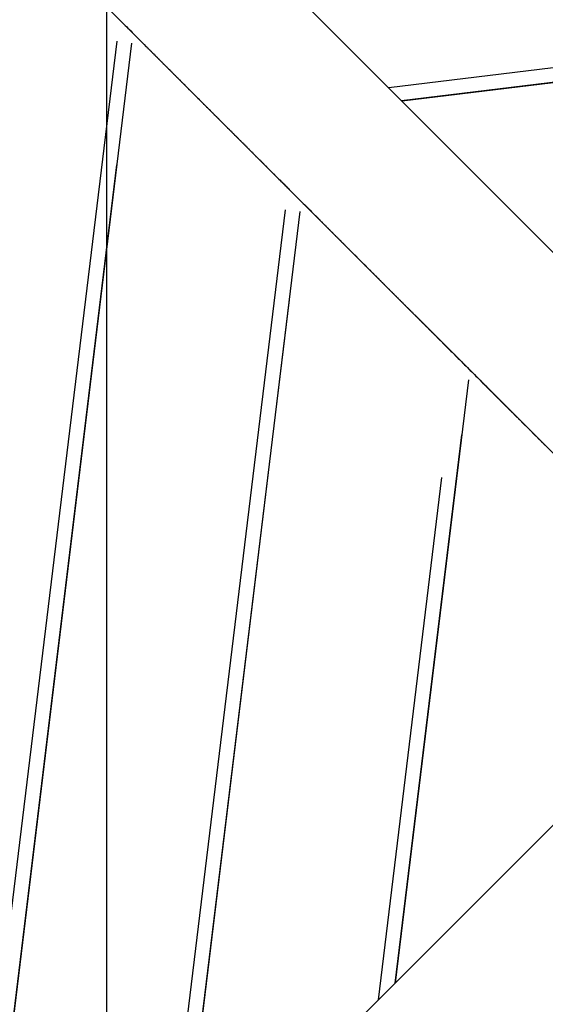
# Model space of a CAD drawing. Extents: x -54 to 54, y -63 to 63.
# Drawn here: x -29 to -28, y -32 to -29 of the extents above; entities that cross this region are included whole.
import ezdxf

# ---------------------------------------------------------------- set-up
doc = ezdxf.new("R2010")
doc.units = 0
doc.layers.get('0').update_dxf_attribs({"linetype": 'CONTINUOUS'})

msp = doc.modelspace()

# ---------------------------------------------------------------- linework, layer by layer
at = {"color": 0}
for points in [[(-29.2191, -52.4171), (-29.2191, 39.1628)], [(-29.2191, -52.4171), (-29.2191, 39.1628)], [(-29.2191, -52.4171), (-29.2191, 39.1628)], [(-29.2191, -52.4171), (-29.2191, 39.1628)], [(-29.2191, -52.4171), (-29.2191, 39.1628)], [(-29.2191, -52.4171), (-29.2191, 39.1628)], [(-29.2191, -52.4171), (-29.2191, 39.1628)], [(-29.2191, -52.4171), (-29.2191, 39.1628)], [(-29.2191, -52.4171), (-29.2191, 39.1628)], [(-29.2191, -52.4171), (-29.2191, 39.1628)], [(-29.2191, -52.4171), (-29.2191, 39.1628)], [(-29.2191, -52.4171), (-29.2191, 39.1628)], [(-29.2191, -52.4171), (-29.2191, 39.1628)], [(-29.2191, -52.4171), (-29.2191, 39.1628)], [(-29.2191, -52.4171), (-29.2191, 39.1628)], [(-29.2191, -52.4171), (-29.2191, 39.1628)], [(-29.2191, -52.4171), (-29.2191, 39.1628)], [(-29.2191, -52.4171), (-29.2191, 39.1628)], [(-29.2191, -52.4171), (-29.2191, 39.1628)], [(-29.2191, -52.4171), (-29.2191, 39.1628)], [(-29.2191, -52.4171), (-29.2191, 39.1628)], [(-27.1579, -30.6343), (-34.4657, -23.3265)], [(-27.1579, -30.6343), (-34.4657, -23.3265)], [(-27.1579, -30.6343), (-34.4657, -23.3265)], [(-27.1579, -30.6343), (-34.4657, -23.3265)], [(-27.1579, -30.6343), (-34.4657, -23.3265)], [(-27.1579, -30.6343), (-34.4657, -23.3265)], [(-27.1579, -30.6343), (-34.4657, -23.3265)], [(-27.1579, -30.6343), (-34.4657, -23.3265)], [(-27.1579, -30.6343), (-34.4657, -23.3265)], [(-27.1579, -30.6343), (-34.4657, -23.3265)], [(-27.1579, -30.6343), (-34.4657, -23.3265)], [(-27.1579, -30.6343), (-34.4657, -23.3265)], [(-27.1579, -30.6343), (-34.4657, -23.3265)], [(-27.1579, -30.6343), (-34.4657, -23.3265)], [(-27.1579, -30.6343), (-34.4657, -23.3265)], [(-27.1579, -30.6343), (-34.4657, -23.3265)], [(-27.1579, -30.6343), (-34.4657, -23.3265)], [(-27.1579, -30.6343), (-34.4657, -23.3265)], [(-27.1579, -30.6343), (-34.4657, -23.3265)], [(-27.1579, -30.6343), (-34.4657, -23.3265)], [(-27.1579, -30.6343), (-34.4657, -23.3265)], [(-34.7485, -23.6093), (-27.4407, -30.9171)], [(-34.7485, -23.6093), (-27.4407, -30.9171)], [(-34.7485, -23.6093), (-27.4407, -30.9171)], [(-34.7485, -23.6093), (-27.4407, -30.9171)], [(-34.7485, -23.6093), (-27.4407, -30.9171)], [(-34.7485, -23.6093), (-27.4407, -30.9171)], [(-34.7485, -23.6093), (-27.4407, -30.9171)], [(-34.7485, -23.6093), (-27.4407, -30.9171)], [(-34.7485, -23.6093), (-27.4407, -30.9171)], [(-34.7485, -23.6093), (-27.4407, -30.9171)], [(-34.7485, -23.6093), (-27.4407, -30.9171)], [(-34.7485, -23.6093), (-27.4407, -30.9171)], [(-34.7485, -23.6093), (-27.4407, -30.9171)], [(-34.7485, -23.6093), (-27.4407, -30.9171)], [(-34.7485, -23.6093), (-27.4407, -30.9171)], [(-34.7485, -23.6093), (-27.4407, -30.9171)], [(-34.7485, -23.6093), (-27.4407, -30.9171)], [(-34.7485, -23.6093), (-27.4407, -30.9171)], [(-34.7485, -23.6093), (-27.4407, -30.9171)], [(-34.7485, -23.6093), (-27.4407, -30.9171)], [(-34.7485, -23.6093), (-27.4407, -30.9171)], [(-25.5368, -29.0132), (-28.4264, -29.3658)], [(-25.5368, -29.0132), (-28.4264, -29.3658)], [(-25.5368, -29.0132), (-28.4264, -29.3658)], [(-25.5368, -29.0132), (-28.4264, -29.3658)], [(-25.5368, -29.0132), (-28.4264, -29.3658)], [(-25.5368, -29.0132), (-28.4264, -29.3658)], [(-25.5368, -29.0132), (-28.4264, -29.3658)], [(-25.5368, -29.0132), (-28.4264, -29.3658)], [(-25.5368, -29.0132), (-28.4264, -29.3658)], [(-25.5368, -29.0132), (-28.4264, -29.3658)], [(-25.5368, -29.0132), (-28.4264, -29.3658)], [(-25.5368, -29.0132), (-28.4264, -29.3658)], [(-25.5368, -29.0132), (-28.4264, -29.3658)], [(-25.5368, -29.0132), (-28.4264, -29.3658)], [(-25.5368, -29.0132), (-28.4264, -29.3658)], [(-25.5368, -29.0132), (-28.4264, -29.3658)], [(-25.5368, -29.0132), (-28.4264, -29.3658)], [(-25.5368, -29.0132), (-28.4264, -29.3658)], [(-25.5368, -29.0132), (-28.4264, -29.3658)], [(-25.5368, -29.0132), (-28.4264, -29.3658)], [(-25.5368, -29.0132), (-28.4264, -29.3658)], [(-25.5833, -29.0597), (-28.39, -29.4021)], [(-25.5833, -29.0597), (-28.39, -29.4021)], [(-25.5833, -29.0597), (-28.39, -29.4021)], [(-25.5833, -29.0597), (-28.39, -29.4021)], [(-25.5833, -29.0597), (-28.39, -29.4021)], [(-25.5833, -29.0597), (-28.39, -29.4021)], [(-25.5833, -29.0597), (-28.39, -29.4021)], [(-25.5833, -29.0597), (-28.39, -29.4021)], [(-25.5833, -29.0597), (-28.39, -29.4021)], [(-25.5833, -29.0597), (-28.39, -29.4021)], [(-25.5833, -29.0597), (-28.39, -29.4021)], [(-25.5833, -29.0597), (-28.39, -29.4021)], [(-25.5833, -29.0597), (-28.39, -29.4021)], [(-25.5833, -29.0597), (-28.39, -29.4021)], [(-25.5833, -29.0597), (-28.39, -29.4021)], [(-25.5833, -29.0597), (-28.39, -29.4021)], [(-25.5833, -29.0597), (-28.39, -29.4021)], [(-25.5833, -29.0597), (-28.39, -29.4021)], [(-25.5833, -29.0597), (-28.39, -29.4021)], [(-25.5833, -29.0597), (-28.39, -29.4021)], [(-25.5833, -29.0597), (-28.39, -29.4021)], [(-25.5849, -29.0613), (-28.3888, -29.4034)], [(-25.5849, -29.0613), (-28.3888, -29.4034)], [(-25.5849, -29.0613), (-28.3888, -29.4034)], [(-25.5849, -29.0613), (-28.3888, -29.4034)], [(-25.5849, -29.0613), (-28.3888, -29.4034)], [(-25.5849, -29.0613), (-28.3888, -29.4034)], [(-25.5849, -29.0613), (-28.3888, -29.4034)], [(-25.5849, -29.0613), (-28.3888, -29.4034)], [(-25.5849, -29.0613), (-28.3888, -29.4034)], [(-25.5849, -29.0613), (-28.3888, -29.4034)], [(-25.5849, -29.0613), (-28.3888, -29.4034)], [(-25.5849, -29.0613), (-28.3888, -29.4034)], [(-25.5849, -29.0613), (-28.3888, -29.4034)], [(-25.5849, -29.0613), (-28.3888, -29.4034)], [(-25.5849, -29.0613), (-28.3888, -29.4034)], [(-25.5849, -29.0613), (-28.3888, -29.4034)], [(-25.5849, -29.0613), (-28.3888, -29.4034)], [(-25.5849, -29.0613), (-28.3888, -29.4034)], [(-25.5849, -29.0613), (-28.3888, -29.4034)], [(-25.5849, -29.0613), (-28.3888, -29.4034)], [(-25.5849, -29.0613), (-28.3888, -29.4034)], [(-29.1861, -29.1716), (-29.1831, -29.1743), (-29.1804, -29.1773), (-29.1777, -29.18), (-29.175, -29.183), (-29.175, -29.183), (-29.1711, -29.1866), (-29.1672, -29.1905), (-29.1633, -29.1941), (-29.1597, -29.198), (-29.1558, -29.2016), (-29.1519, -29.2055), (-29.148, -29.2094), (-29.1444, -29.2133), (-29.1405, -29.2169), (-29.1366, -29.2208), (-29.1327, -29.2247), (-29.1291, -29.2286), (-29.1252, -29.2322), (-29.1215, -29.2361), (-29.1176, -29.24), (-29.114, -29.2439)], [(-29.6651, -33.1415), (-29.1905, -29.2346)], [(-29.6651, -33.1415), (-29.1905, -29.2346)], [(-29.6651, -33.1415), (-29.1905, -29.2346)], [(-29.6651, -33.1415), (-29.1905, -29.2346)], [(-29.6651, -33.1415), (-29.1905, -29.2346)], [(-29.6651, -33.1415), (-29.1905, -29.2346)], [(-29.6651, -33.1415), (-29.1905, -29.2346)], [(-29.6651, -33.1415), (-29.1905, -29.2346)], [(-29.6651, -33.1415), (-29.1905, -29.2346)], [(-29.6651, -33.1415), (-29.1905, -29.2346)], [(-29.6651, -33.1415), (-29.1905, -29.2346)], [(-29.6651, -33.1415), (-29.1905, -29.2346)], [(-29.6651, -33.1415), (-29.1905, -29.2346)], [(-29.6651, -33.1415), (-29.1905, -29.2346)], [(-29.6651, -33.1415), (-29.1905, -29.2346)], [(-29.6651, -33.1415), (-29.1905, -29.2346)], [(-29.6651, -33.1415), (-29.1905, -29.2346)], [(-29.6651, -33.1415), (-29.1905, -29.2346)], [(-29.6651, -33.1415), (-29.1905, -29.2346)], [(-29.6651, -33.1415), (-29.1905, -29.2346)], [(-29.6651, -33.1415), (-29.1905, -29.2346)], [(-29.6171, -33.0935), (-29.1489, -29.2397)], [(-29.6171, -33.0935), (-29.1489, -29.2397)], [(-29.6171, -33.0935), (-29.1489, -29.2397)], [(-29.6171, -33.0935), (-29.1489, -29.2397)], [(-29.6171, -33.0935), (-29.1489, -29.2397)], [(-29.6171, -33.0935), (-29.1489, -29.2397)], [(-29.6171, -33.0935), (-29.1489, -29.2397)], [(-29.6171, -33.0935), (-29.1489, -29.2397)], [(-29.6171, -33.0935), (-29.1489, -29.2397)], [(-29.6171, -33.0935), (-29.1489, -29.2397)], [(-29.6171, -33.0935), (-29.1489, -29.2397)], [(-29.6171, -33.0935), (-29.1489, -29.2397)], [(-29.6171, -33.0935), (-29.1489, -29.2397)], [(-29.6171, -33.0935), (-29.1489, -29.2397)], [(-29.6171, -33.0935), (-29.1489, -29.2397)], [(-29.6171, -33.0935), (-29.1489, -29.2397)], [(-29.6171, -33.0935), (-29.1489, -29.2397)], [(-29.6171, -33.0935), (-29.1489, -29.2397)], [(-29.6171, -33.0935), (-29.1489, -29.2397)], [(-29.6171, -33.0935), (-29.1489, -29.2397)], [(-29.6171, -33.0935), (-29.1489, -29.2397)], [(-29.1905, -29.2346), (-29.1905, -29.2346)], [(-29.1489, -29.2397), (-29.1489, -29.2397)], [(-29.114, -29.2439), (-29.1091, -29.2489), (-29.1091, -29.2489), (-29.1085, -29.2492), (-29.1082, -29.2495), (-29.1079, -29.2498), (-29.1076, -29.2501), (-29.1071, -29.2504), (-29.1068, -29.2507), (-29.1065, -29.251), (-29.1062, -29.2516), (-29.1056, -29.2519), (-29.1053, -29.2522), (-29.105, -29.2525), (-29.1047, -29.253), (-29.1044, -29.2533), (-29.1041, -29.2536), (-29.1038, -29.2539), (-29.1035, -29.2545), (-29.1035, -29.2545), (-29.1029, -29.2548), (-29.1026, -29.2551), (-29.1021, -29.2554), (-29.1018, -29.256), (-29.1012, -29.2563), (-29.1009, -29.2566), (-29.1006, -29.2569), (-29.1003, -29.2575), (-29.0997, -29.2578), (-29.0994, -29.2581), (-29.0991, -29.2584), (-29.0988, -29.259), (-29.0982, -29.2593), (-29.0979, -29.2598), (-29.0976, -29.2601), (-29.0973, -29.2607), (-29.0973, -29.2607), (-29.0967, -29.261), (-29.0964, -29.2613), (-29.0958, -29.2616), (-29.0955, -29.2622), (-29.0949, -29.2625), (-29.0946, -29.2631), (-29.094, -29.2634), (-29.0937, -29.264), (-29.0931, -29.2643), (-29.0928, -29.2649), (-29.0922, -29.2652), (-29.0919, -29.2658), (-29.0913, -29.2661), (-29.091, -29.2667), (-29.0907, -29.267), (-29.0904, -29.2676), (-29.0904, -29.2676), (-29.0898, -29.2679), (-29.0892, -29.2685), (-29.0886, -29.2688), (-29.0883, -29.2694), (-29.0877, -29.2697), (-29.0874, -29.2703), (-29.0868, -29.2707), (-29.0865, -29.2713), (-29.0859, -29.2716), (-29.0855, -29.2722), (-29.0849, -29.2725), (-29.0846, -29.2731), (-29.084, -29.2734), (-29.0837, -29.274), (-29.0831, -29.2746), (-29.0828, -29.2752), (-29.0828, -29.2752), (-29.0822, -29.2755), (-29.0816, -29.2761), (-29.081, -29.2766), (-29.0807, -29.2772), (-29.0801, -29.2775), (-29.0795, -29.2781), (-29.0789, -29.2787), (-29.0786, -29.2793), (-29.078, -29.2796), (-29.0774, -29.2802), (-29.0768, -29.2808), (-29.0765, -29.2814), (-29.0759, -29.2817), (-29.0754, -29.2823), (-29.0748, -29.2829), (-29.0745, -29.2835), (-29.0745, -29.2835), (-29.0739, -29.2838), (-29.0733, -29.2844), (-29.0727, -29.285), (-29.0721, -29.2856), (-29.0715, -29.2862), (-29.0709, -29.2868), (-29.0703, -29.2874), (-29.07, -29.288), (-29.0694, -29.2883), (-29.0688, -29.2889), (-29.0682, -29.2895), (-29.0676, -29.2901), (-29.067, -29.2907), (-29.0664, -29.2913), (-29.0658, -29.2919), (-29.0655, -29.2925), (-29.0655, -29.2925), (-29.0648, -29.2931), (-29.0642, -29.2937), (-29.0636, -29.2943), (-29.063, -29.2949), (-29.0624, -29.2955), (-29.0618, -29.2961), (-29.0612, -29.2967), (-29.0606, -29.2973), (-29.06, -29.2979), (-29.0594, -29.2985), (-29.0588, -29.2991), (-29.0582, -29.2997), (-29.0576, -29.3003), (-29.057, -29.3009), (-29.0564, -29.3015), (-29.0558, -29.3022), (-29.0558, -29.3022), (-29.0549, -29.3028), (-29.0543, -29.3034), (-29.0537, -29.304), (-29.0531, -29.3046), (-29.0523, -29.3052), (-29.0517, -29.3058), (-29.0511, -29.3064), (-29.0505, -29.3073), (-29.0496, -29.3079), (-29.049, -29.3085), (-29.0484, -29.3091), (-29.0478, -29.3099), (-29.0472, -29.3105), (-29.0466, -29.3111), (-29.046, -29.3117), (-29.0454, -29.3126), (-29.0454, -29.3126), (-29.0445, -29.3132), (-29.0439, -29.3138), (-29.043, -29.3144), (-29.0424, -29.3153), (-29.0415, -29.3159), (-29.0409, -29.3166), (-29.0403, -29.3172), (-29.0397, -29.3181), (-29.0388, -29.3187), (-29.0382, -29.3193), (-29.0376, -29.3199), (-29.037, -29.3208), (-29.0361, -29.3214), (-29.0355, -29.3223), (-29.0349, -29.3229), (-29.0343, -29.3238), (-29.0343, -29.3238), (-29.0334, -29.3244), (-29.0328, -29.3252), (-29.0319, -29.3258), (-29.0313, -29.3267), (-29.0304, -29.3273), (-29.0298, -29.3282), (-29.0289, -29.3288), (-29.0283, -29.3297), (-29.0274, -29.3303), (-29.0268, -29.3312), (-29.0259, -29.3318), (-29.0253, -29.3327), (-29.0244, -29.3333), (-29.0238, -29.3342), (-29.0229, -29.3348), (-29.0223, -29.3357), (-29.0223, -29.3357), (-29.0214, -29.3363), (-29.0205, -29.3372), (-29.0196, -29.3378), (-29.019, -29.3387), (-29.0181, -29.3393), (-29.0175, -29.3402), (-29.0166, -29.3411), (-29.016, -29.342), (-29.0151, -29.3426), (-29.0142, -29.3435), (-29.0133, -29.3442), (-29.0127, -29.3451), (-29.0118, -29.3457), (-29.0112, -29.3466), (-29.0103, -29.3475), (-29.0097, -29.3484), (-29.0097, -29.3484), (-29.0088, -29.349), (-29.0079, -29.3499), (-29.007, -29.3508), (-29.0061, -29.3517), (-29.0052, -29.3523), (-29.0043, -29.3532), (-29.0034, -29.3541), (-29.0028, -29.355), (-29.0019, -29.3556), (-29.001, -29.3565), (-29.0001, -29.3574), (-28.9995, -29.3583), (-28.9986, -29.3592), (-28.9977, -29.3601), (-28.9968, -29.361), (-28.9962, -29.3619), (-28.9962, -29.3619), (-28.9953, -29.3626), (-28.9944, -29.3635), (-28.9935, -29.3644), (-28.9926, -29.3653), (-28.9917, -29.3662), (-28.9908, -29.3671), (-28.9899, -29.368), (-28.989, -29.3689), (-28.9881, -29.3698), (-28.9872, -29.3707), (-28.9863, -29.3716), (-28.9854, -29.3725), (-28.9845, -29.3734), (-28.9836, -29.3743), (-28.9827, -29.3752), (-28.982, -29.3761), (-28.982, -29.3761), (-28.9808, -29.377), (-28.9799, -29.3779), (-28.979, -29.3788), (-28.9781, -29.3797), (-28.9771, -29.3806), (-28.9762, -29.3815), (-28.9753, -29.3824), (-28.9744, -29.3836), (-28.9732, -29.3845), (-28.9723, -29.3854), (-28.9714, -29.3863), (-28.9705, -29.3873), (-28.9696, -29.3882), (-28.9687, -29.3891), (-28.9678, -29.39), (-28.9669, -29.3912), (-28.9669, -29.3912), (-28.9657, -29.3921), (-28.9648, -29.393), (-28.9637, -29.3939), (-28.9628, -29.3951), (-28.9616, -29.396), (-28.9607, -29.3969), (-28.9598, -29.3978), (-28.9589, -29.399), (-28.9577, -29.3999), (-28.9568, -29.4008), (-28.9559, -29.4017), (-28.955, -29.4029), (-28.9538, -29.4038), (-28.9529, -29.4049), (-28.952, -29.4058), (-28.9511, -29.407), (-28.9511, -29.407), (-28.9499, -29.4079), (-28.949, -29.409), (-28.9478, -29.4099), (-28.9469, -29.4111), (-28.9457, -29.412), (-28.9448, -29.4132), (-28.9436, -29.4141), (-28.9427, -29.4153), (-28.9415, -29.4162), (-28.9406, -29.4174), (-28.9394, -29.4183), (-28.9385, -29.4195), (-28.9373, -29.4204), (-28.9364, -29.4216), (-28.9353, -29.4225), (-28.9344, -29.4237), (-28.9344, -29.4237), (-28.9332, -29.4246), (-28.932, -29.4258), (-28.9308, -29.4267), (-28.9299, -29.4279), (-28.9287, -29.4288), (-28.9277, -29.43), (-28.9265, -29.4312), (-28.9256, -29.4324), (-28.9244, -29.4333), (-28.9232, -29.4345), (-28.922, -29.4354), (-28.9211, -29.4366), (-28.9199, -29.4375), (-28.919, -29.4387), (-28.9178, -29.4399), (-28.9169, -29.4411), (-28.9169, -29.4411), (-28.9157, -29.442), (-28.9145, -29.4432), (-28.9133, -29.4444), (-28.9121, -29.4456), (-28.9109, -29.4466), (-28.9097, -29.4478), (-28.9085, -29.449), (-28.9076, -29.4502), (-28.9064, -29.4511), (-28.9052, -29.4523), (-28.904, -29.4535), (-28.903, -29.4547), (-28.9018, -29.4559), (-28.9006, -29.4571), (-28.8994, -29.4583), (-28.8985, -29.4595), (-28.8985, -29.4595), (-28.8973, -29.4606), (-28.8961, -29.4618), (-28.8949, -29.463), (-28.8937, -29.4642), (-28.8925, -29.4654), (-28.8913, -29.4666), (-28.8901, -29.4678), (-28.8889, -29.469), (-28.8877, -29.4702), (-28.8865, -29.4714), (-28.8853, -29.4726), (-28.8841, -29.4738), (-28.8829, -29.475), (-28.8817, -29.4762), (-28.8805, -29.4774), (-28.8794, -29.4786), (-28.8794, -29.4786), (-28.8779, -29.4798), (-28.8767, -29.481), (-28.8755, -29.4822), (-28.8743, -29.4834), (-28.8731, -29.4846), (-28.8719, -29.4858), (-28.8707, -29.487), (-28.8695, -29.4885), (-28.868, -29.4897), (-28.8668, -29.4909), (-28.8656, -29.4921), (-28.8644, -29.4933), (-28.8632, -29.4945), (-28.862, -29.4957), (-28.8608, -29.4969), (-28.8596, -29.4984), (-28.8596, -29.4984), (-28.8581, -29.4996), (-28.8569, -29.5008), (-28.8554, -29.502), (-28.8542, -29.5035), (-28.8527, -29.5047), (-28.8515, -29.5062), (-28.8502, -29.5074), (-28.849, -29.5089), (-28.8475, -29.5101), (-28.8463, -29.5114), (-28.8448, -29.5126), (-28.8436, -29.5141), (-28.8421, -29.5153), (-28.8409, -29.5168), (-28.8397, -29.518), (-28.8385, -29.5195), (-28.8385, -29.5195), (-28.837, -29.5207), (-28.8355, -29.5222), (-28.834, -29.5235), (-28.8328, -29.525), (-28.8313, -29.5262), (-28.8298, -29.5277), (-28.8283, -29.5292), (-28.8271, -29.5307), (-28.8256, -29.5319), (-28.8241, -29.5334), (-28.8226, -29.5349), (-28.8214, -29.5364), (-28.8199, -29.5376), (-28.8186, -29.5391), (-28.8171, -29.5406), (-28.8159, -29.5421), (-28.8159, -29.5421), (-28.8144, -29.5433), (-28.8131, -29.5448), (-28.8116, -29.546), (-28.8104, -29.5475), (-28.8089, -29.5487), (-28.8077, -29.5502), (-28.8062, -29.5514), (-28.805, -29.5529), (-28.8035, -29.5541), (-28.8023, -29.5556), (-28.8008, -29.5568), (-28.7996, -29.5583), (-28.7981, -29.5595), (-28.7969, -29.561), (-28.7954, -29.5623), (-28.7942, -29.5638), (-28.7942, -29.5638), (-28.7927, -29.565), (-28.7915, -29.5662), (-28.7903, -29.5674), (-28.7891, -29.5686), (-28.7876, -29.5698), (-28.7864, -29.571), (-28.7852, -29.5722), (-28.784, -29.5737), (-28.7825, -29.5749), (-28.7813, -29.5761), (-28.7801, -29.5773), (-28.7789, -29.5788), (-28.7777, -29.58), (-28.7765, -29.5812), (-28.7753, -29.5824), (-28.7741, -29.5839), (-28.7741, -29.5839), (-28.7723, -29.5854), (-28.7705, -29.5872), (-28.7687, -29.589), (-28.7671, -29.5908), (-28.7653, -29.5923), (-28.7635, -29.5941), (-28.7617, -29.5959), (-28.7602, -29.5977), (-28.7584, -29.5992), (-28.7566, -29.601), (-28.7548, -29.6028), (-28.7533, -29.6046), (-28.7515, -29.6062), (-28.7497, -29.608), (-28.7479, -29.6098), (-28.7464, -29.6116), (-28.7464, -29.6116), (-28.7434, -29.6143), (-28.7407, -29.6171), (-28.7377, -29.6198), (-28.735, -29.6228), (-28.732, -29.6255), (-28.7293, -29.6285), (-28.7263, -29.6312), (-28.7236, -29.6342), (-28.7206, -29.6369), (-28.7179, -29.6399), (-28.7149, -29.6426), (-28.7122, -29.6456), (-28.7092, -29.6483), (-28.7065, -29.6513), (-28.7037, -29.654), (-28.701, -29.657), (-28.701, -29.657), (-28.6971, -29.6606), (-28.6932, -29.6645), (-28.6893, -29.6681), (-28.6857, -29.672), (-28.6818, -29.6756), (-28.6779, -29.6795), (-28.674, -29.6834), (-28.6704, -29.6873), (-28.6665, -29.6909), (-28.6626, -29.6948), (-28.6587, -29.6987), (-28.6551, -29.7026), (-28.6512, -29.7062), (-28.6476, -29.7101), (-28.6437, -29.714), (-28.6401, -29.7179)], [(-28.4264, -29.3658), (-28.4264, -29.3658)], [(-28.39, -29.4021), (-28.39, -29.4021)], [(-28.39, -29.4021), (-28.39, -29.4021)], [(-28.39, -29.4021), (-28.3888, -29.4034)], [(-28.39, -29.4021), (-28.3888, -29.4034)], [(-28.39, -29.4021), (-28.3888, -29.4034)], [(-28.39, -29.4021), (-28.3888, -29.4034)], [(-28.39, -29.4021), (-28.3888, -29.4034)], [(-28.39, -29.4021), (-28.3888, -29.4034)], [(-28.39, -29.4021), (-28.3888, -29.4034)], [(-28.39, -29.4021), (-28.3888, -29.4034)], [(-28.39, -29.4021), (-28.3888, -29.4034)], [(-28.39, -29.4021), (-28.3888, -29.4034)], [(-28.39, -29.4021), (-28.3888, -29.4034)], [(-28.39, -29.4021), (-28.3888, -29.4034)], [(-28.39, -29.4021), (-28.3888, -29.4034)], [(-28.39, -29.4021), (-28.3888, -29.4034)], [(-28.39, -29.4021), (-28.3888, -29.4034)], [(-28.39, -29.4021), (-28.3888, -29.4034)], [(-28.39, -29.4021), (-28.3888, -29.4034)], [(-28.39, -29.4021), (-28.3888, -29.4034)], [(-28.39, -29.4021), (-28.3888, -29.4034)], [(-28.39, -29.4021), (-28.3888, -29.4034)], [(-28.39, -29.4021), (-28.3888, -29.4034)], [(-28.3888, -29.4034), (-28.3888, -29.4034)], [(-28.3888, -29.4034), (-28.3888, -29.4034)], [(-29.192, -29.5823), (-29.6187, -33.0951)], [(-29.192, -29.5823), (-29.6187, -33.0951)], [(-29.192, -29.5823), (-29.6187, -33.0951)], [(-29.192, -29.5823), (-29.6187, -33.0951)], [(-29.192, -29.5823), (-29.6187, -33.0951)], [(-29.192, -29.5823), (-29.6187, -33.0951)], [(-29.192, -29.5823), (-29.6187, -33.0951)], [(-29.192, -29.5823), (-29.6187, -33.0951)], [(-29.192, -29.5823), (-29.6187, -33.0951)], [(-29.192, -29.5823), (-29.6187, -33.0951)], [(-29.192, -29.5823), (-29.6187, -33.0951)], [(-29.192, -29.5823), (-29.6187, -33.0951)], [(-29.192, -29.5823), (-29.6187, -33.0951)], [(-29.192, -29.5823), (-29.6187, -33.0951)], [(-29.192, -29.5823), (-29.6187, -33.0951)], [(-29.192, -29.5823), (-29.6187, -33.0951)], [(-29.192, -29.5823), (-29.6187, -33.0951)], [(-29.192, -29.5823), (-29.6187, -33.0951)], [(-29.192, -29.5823), (-29.6187, -33.0951)], [(-29.192, -29.5823), (-29.6187, -33.0951)], [(-29.192, -29.5823), (-29.6187, -33.0951)], [(-29.192, -29.5823), (-29.192, -29.5823)], [(-29.0601, -32.5365), (-28.7166, -29.7086)], [(-29.0601, -32.5365), (-28.7166, -29.7086)], [(-29.0601, -32.5365), (-28.7166, -29.7086)], [(-29.0601, -32.5365), (-28.7166, -29.7086)], [(-29.0601, -32.5365), (-28.7166, -29.7086)], [(-29.0601, -32.5365), (-28.7166, -29.7086)], [(-29.0601, -32.5365), (-28.7166, -29.7086)], [(-29.0601, -32.5365), (-28.7166, -29.7086)], [(-29.0601, -32.5365), (-28.7166, -29.7086)], [(-29.0601, -32.5365), (-28.7166, -29.7086)], [(-29.0601, -32.5365), (-28.7166, -29.7086)], [(-29.0601, -32.5365), (-28.7166, -29.7086)], [(-29.0601, -32.5365), (-28.7166, -29.7086)], [(-29.0601, -32.5365), (-28.7166, -29.7086)], [(-29.0601, -32.5365), (-28.7166, -29.7086)], [(-29.0601, -32.5365), (-28.7166, -29.7086)], [(-29.0601, -32.5365), (-28.7166, -29.7086)], [(-29.0601, -32.5365), (-28.7166, -29.7086)], [(-29.0601, -32.5365), (-28.7166, -29.7086)], [(-29.0601, -32.5365), (-28.7166, -29.7086)], [(-29.0601, -32.5365), (-28.7166, -29.7086)], [(-29.0121, -32.4885), (-28.675, -29.7136)], [(-29.0121, -32.4885), (-28.675, -29.7136)], [(-29.0121, -32.4885), (-28.675, -29.7136)], [(-29.0121, -32.4885), (-28.675, -29.7136)], [(-29.0121, -32.4885), (-28.675, -29.7136)], [(-29.0121, -32.4885), (-28.675, -29.7136)], [(-29.0121, -32.4885), (-28.675, -29.7136)], [(-29.0121, -32.4885), (-28.675, -29.7136)], [(-29.0121, -32.4885), (-28.675, -29.7136)], [(-29.0121, -32.4885), (-28.675, -29.7136)], [(-29.0121, -32.4885), (-28.675, -29.7136)], [(-29.0121, -32.4885), (-28.675, -29.7136)], [(-29.0121, -32.4885), (-28.675, -29.7136)], [(-29.0121, -32.4885), (-28.675, -29.7136)], [(-29.0121, -32.4885), (-28.675, -29.7136)], [(-29.0121, -32.4885), (-28.675, -29.7136)], [(-29.0121, -32.4885), (-28.675, -29.7136)], [(-29.0121, -32.4885), (-28.675, -29.7136)], [(-29.0121, -32.4885), (-28.675, -29.7136)], [(-29.0121, -32.4885), (-28.675, -29.7136)], [(-29.0121, -32.4885), (-28.675, -29.7136)], [(-28.7166, -29.7086), (-28.7166, -29.7086)], [(-28.675, -29.7136), (-28.675, -29.7136)], [(-28.6401, -29.7179), (-28.6352, -29.7228), (-28.6352, -29.7228), (-28.6346, -29.7231), (-28.6343, -29.7234), (-28.634, -29.7237), (-28.6337, -29.724), (-28.6331, -29.7243), (-28.6328, -29.7246), (-28.6325, -29.7249), (-28.6322, -29.7255), (-28.6316, -29.7258), (-28.6313, -29.7261), (-28.631, -29.7264), (-28.6307, -29.727), (-28.6304, -29.7273), (-28.6301, -29.7276), (-28.6298, -29.7279), (-28.6295, -29.7285), (-28.6295, -29.7285), (-28.6289, -29.7288), (-28.6286, -29.7291), (-28.628, -29.7294), (-28.6277, -29.73), (-28.6271, -29.7303), (-28.6268, -29.7306), (-28.6265, -29.7309), (-28.6262, -29.7315), (-28.6256, -29.7318), (-28.6253, -29.7321), (-28.625, -29.7324), (-28.6247, -29.733), (-28.6241, -29.7333), (-28.6238, -29.7339), (-28.6235, -29.7342), (-28.6232, -29.7348), (-28.6232, -29.7348), (-28.6226, -29.7351), (-28.6223, -29.7355), (-28.6217, -29.7358), (-28.6214, -29.7364), (-28.6208, -29.7367), (-28.6205, -29.7373), (-28.6199, -29.7376), (-28.6196, -29.7382), (-28.619, -29.7385), (-28.6187, -29.7391), (-28.6181, -29.7394), (-28.6178, -29.74), (-28.6172, -29.7403), (-28.6169, -29.7409), (-28.6165, -29.7412), (-28.6162, -29.7418), (-28.6162, -29.7418), (-28.6156, -29.7421), (-28.615, -29.7427), (-28.6144, -29.743), (-28.6141, -29.7436), (-28.6135, -29.7439), (-28.6132, -29.7445), (-28.6126, -29.7451), (-28.6123, -29.7457), (-28.6117, -29.746), (-28.6112, -29.7466), (-28.6106, -29.7469), (-28.6103, -29.7475), (-28.6097, -29.7478), (-28.6094, -29.7484), (-28.6088, -29.749), (-28.6085, -29.7496), (-28.6085, -29.7496), (-28.6079, -29.7499), (-28.6073, -29.7505), (-28.6067, -29.7511), (-28.6063, -29.7517), (-28.6057, -29.752), (-28.6051, -29.7526), (-28.6045, -29.7532), (-28.6042, -29.7538), (-28.6036, -29.7541), (-28.603, -29.7547), (-28.6024, -29.7553), (-28.6021, -29.7559), (-28.6015, -29.7562), (-28.6009, -29.7568), (-28.6003, -29.7574), (-28.6, -29.758), (-28.6, -29.758), (-28.5994, -29.7583), (-28.5988, -29.7589), (-28.5982, -29.7595), (-28.5976, -29.7601), (-28.597, -29.7607), (-28.5964, -29.7613), (-28.5958, -29.7619), (-28.5953, -29.7625), (-28.5947, -29.763), (-28.5941, -29.7636), (-28.5935, -29.7642), (-28.5929, -29.7648), (-28.5923, -29.7654), (-28.5917, -29.766), (-28.5911, -29.7666), (-28.5908, -29.7672), (-28.5908, -29.7672), (-28.5899, -29.7678), (-28.5893, -29.7684), (-28.5887, -29.769), (-28.5881, -29.7696), (-28.5875, -29.7702), (-28.5869, -29.7708), (-28.5863, -29.7714), (-28.5857, -29.7721), (-28.5851, -29.7727), (-28.5845, -29.7733), (-28.5839, -29.7739), (-28.5833, -29.7745), (-28.5827, -29.7751), (-28.5821, -29.7757), (-28.5815, -29.7763), (-28.5809, -29.7772), (-28.5809, -29.7772), (-28.58, -29.7778), (-28.5794, -29.7784), (-28.5788, -29.779), (-28.5782, -29.7798), (-28.5773, -29.7804), (-28.5767, -29.781), (-28.5761, -29.7816), (-28.5755, -29.7825), (-28.5746, -29.7831), (-28.574, -29.7837), (-28.5734, -29.7843), (-28.5728, -29.7852), (-28.572, -29.7858), (-28.5714, -29.7864), (-28.5708, -29.787), (-28.5702, -29.7879), (-28.5702, -29.7879), (-28.5693, -29.7885), (-28.5687, -29.7891), (-28.5678, -29.7897), (-28.5672, -29.7906), (-28.5663, -29.7912), (-28.5657, -29.7921), (-28.565, -29.7927), (-28.5644, -29.7936), (-28.5635, -29.7942), (-28.5629, -29.7949), (-28.562, -29.7955), (-28.5614, -29.7964), (-28.5605, -29.797), (-28.5599, -29.7979), (-28.5593, -29.7985), (-28.5587, -29.7994), (-28.5587, -29.7994), (-28.5578, -29.8), (-28.5569, -29.8009), (-28.556, -29.8015), (-28.5554, -29.8024), (-28.5545, -29.803), (-28.5539, -29.8039), (-28.553, -29.8045), (-28.5524, -29.8054), (-28.5515, -29.806), (-28.5509, -29.8069), (-28.55, -29.8075), (-28.5494, -29.8084), (-28.5485, -29.809), (-28.5479, -29.8099), (-28.547, -29.8107), (-28.5464, -29.8116), (-28.5464, -29.8116), (-28.5455, -29.8122), (-28.5446, -29.8131), (-28.5437, -29.8139), (-28.5431, -29.8148), (-28.5422, -29.8154), (-28.5413, -29.8163), (-28.5404, -29.8172), (-28.5398, -29.8181), (-28.5389, -29.8187), (-28.538, -29.8196), (-28.5371, -29.8205), (-28.5365, -29.8214), (-28.5356, -29.822), (-28.5348, -29.8229), (-28.5339, -29.8238), (-28.5333, -29.8247), (-28.5333, -29.8247), (-28.5324, -29.8253), (-28.5315, -29.8262), (-28.5306, -29.8271), (-28.5297, -29.828), (-28.5288, -29.8289), (-28.5279, -29.8298), (-28.527, -29.8307), (-28.5263, -29.8316), (-28.5254, -29.8323), (-28.5245, -29.8332), (-28.5236, -29.8341), (-28.5227, -29.835), (-28.5218, -29.8359), (-28.5209, -29.8368), (-28.52, -29.8377), (-28.5194, -29.8386), (-28.5194, -29.8386), (-28.5182, -29.8395), (-28.5173, -29.8404), (-28.5164, -29.8413), (-28.5155, -29.8422), (-28.5146, -29.8431), (-28.5137, -29.844), (-28.5128, -29.8449), (-28.5119, -29.8458), (-28.511, -29.8467), (-28.5101, -29.8476), (-28.5092, -29.8485), (-28.5083, -29.8494), (-28.5074, -29.8503), (-28.5065, -29.8512), (-28.5056, -29.8521), (-28.5047, -29.8533), (-28.5047, -29.8533), (-28.5035, -29.8542), (-28.5026, -29.8551), (-28.5017, -29.856), (-28.5008, -29.8572), (-28.4996, -29.8581), (-28.4987, -29.859), (-28.4978, -29.8599), (-28.4969, -29.8611), (-28.4957, -29.862), (-28.4948, -29.8629), (-28.4939, -29.8638), (-28.493, -29.865), (-28.4919, -29.8659), (-28.491, -29.8668), (-28.4901, -29.8677), (-28.4892, -29.8689), (-28.4892, -29.8689), (-28.488, -29.8698), (-28.4871, -29.8707), (-28.4859, -29.8716), (-28.485, -29.8728), (-28.4838, -29.8737), (-28.4829, -29.8749), (-28.4818, -29.8758), (-28.4809, -29.877), (-28.4797, -29.8779), (-28.4788, -29.879), (-28.4776, -29.8799), (-28.4767, -29.8811), (-28.4755, -29.882), (-28.4746, -29.8832), (-28.4737, -29.8841), (-28.4728, -29.8853), (-28.4728, -29.8853), (-28.4716, -29.8862), (-28.4704, -29.8874), (-28.4692, -29.8883), (-28.4683, -29.8895), (-28.4671, -29.8904), (-28.4662, -29.8916), (-28.465, -29.8926), (-28.4641, -29.8938), (-28.4629, -29.8947), (-28.4618, -29.8959), (-28.4606, -29.8968), (-28.4597, -29.898), (-28.4585, -29.8989), (-28.4576, -29.9001), (-28.4564, -29.9013), (-28.4555, -29.9025), (-28.4555, -29.9025), (-28.4543, -29.9034), (-28.4531, -29.9046), (-28.4519, -29.9058), (-28.4509, -29.907), (-28.4497, -29.9079), (-28.4485, -29.9091), (-28.4473, -29.9103), (-28.4464, -29.9115), (-28.4452, -29.9124), (-28.444, -29.9136), (-28.4428, -29.9148), (-28.4419, -29.916), (-28.4407, -29.9171), (-28.4395, -29.9183), (-28.4383, -29.9195), (-28.4374, -29.9207), (-28.4374, -29.9207), (-28.4362, -29.9217), (-28.435, -29.9229), (-28.4338, -29.9241), (-28.4326, -29.9253), (-28.4314, -29.9265), (-28.4302, -29.9277), (-28.429, -29.9289), (-28.4278, -29.9301), (-28.4266, -29.9313), (-28.4254, -29.9325), (-28.4242, -29.9337), (-28.423, -29.9349), (-28.4218, -29.9361), (-28.4206, -29.9373), (-28.4194, -29.9385), (-28.4183, -29.9397), (-28.4183, -29.9397), (-28.4168, -29.9409), (-28.4156, -29.9421), (-28.4144, -29.9433), (-28.4132, -29.9445), (-28.412, -29.9457), (-28.4108, -29.9469), (-28.4096, -29.9481), (-28.4084, -29.9496), (-28.4069, -29.9508), (-28.4057, -29.952), (-28.4045, -29.9532), (-28.4033, -29.9544), (-28.4021, -29.9556), (-28.4009, -29.9568), (-28.3997, -29.958), (-28.3985, -29.9595), (-28.3985, -29.9595), (-28.397, -29.9607), (-28.3958, -29.9619), (-28.3945, -29.9631), (-28.3933, -29.9646), (-28.3918, -29.9658), (-28.3906, -29.967), (-28.3894, -29.9682), (-28.3882, -29.9697), (-28.3867, -29.9709), (-28.3855, -29.9721), (-28.3843, -29.9733), (-28.3831, -29.9748), (-28.3816, -29.976), (-28.3804, -29.9774), (-28.3792, -29.9786), (-28.378, -29.9801), (-28.378, -29.9801), (-28.3765, -29.9813), (-28.375, -29.9828), (-28.3735, -29.984), (-28.3723, -29.9855), (-28.3708, -29.9867), (-28.3696, -29.9882), (-28.3681, -29.9894), (-28.3669, -29.9909), (-28.3654, -29.9921), (-28.3642, -29.9936), (-28.3627, -29.9948), (-28.3615, -29.9963), (-28.36, -29.9975), (-28.3588, -29.999), (-28.3573, -30.0005), (-28.3561, -30.002), (-28.3561, -30.002), (-28.3546, -30.0032), (-28.3531, -30.0047), (-28.3516, -30.0062), (-28.3501, -30.0077), (-28.3486, -30.0092), (-28.3471, -30.0107), (-28.3456, -30.0122), (-28.3443, -30.0137), (-28.3428, -30.015), (-28.3413, -30.0165), (-28.3398, -30.018), (-28.3383, -30.0195), (-28.3368, -30.021), (-28.3353, -30.0225), (-28.3338, -30.024), (-28.3326, -30.0255), (-28.3326, -30.0255), (-28.3311, -30.0267), (-28.3296, -30.0282), (-28.3281, -30.0295), (-28.3269, -30.031), (-28.3254, -30.0322), (-28.3239, -30.0337), (-28.3224, -30.0352), (-28.3212, -30.0367), (-28.3197, -30.0379), (-28.3182, -30.0394), (-28.3167, -30.0409), (-28.3155, -30.0424), (-28.314, -30.0436), (-28.3127, -30.0451), (-28.3112, -30.0466), (-28.31, -30.0481), (-28.31, -30.0481), (-28.3085, -30.0493), (-28.3073, -30.0505), (-28.3058, -30.0517), (-28.3046, -30.0532), (-28.3031, -30.0544), (-28.3019, -30.0557), (-28.3007, -30.0569), (-28.2995, -30.0584), (-28.298, -30.0596), (-28.2968, -30.0608), (-28.2954, -30.062), (-28.2942, -30.0635), (-28.2927, -30.0647), (-28.2915, -30.0662), (-28.2903, -30.0674), (-28.2891, -30.0689), (-28.2891, -30.0689), (-28.2872, -30.0707), (-28.2854, -30.0725), (-28.2836, -30.0743), (-28.2818, -30.0761), (-28.28, -30.0779), (-28.2782, -30.0797), (-28.2764, -30.0815), (-28.2746, -30.0833), (-28.2728, -30.0851), (-28.271, -30.0869), (-28.2692, -30.0887), (-28.2674, -30.0905), (-28.2656, -30.0923), (-28.2638, -30.0941), (-28.262, -30.0959), (-28.2602, -30.0978), (-28.2602, -30.0978), (-28.2572, -30.1005), (-28.2542, -30.1035), (-28.2512, -30.1065), (-28.2482, -30.1095), (-28.2452, -30.1123), (-28.2422, -30.1153), (-28.2392, -30.1183), (-28.2365, -30.1213), (-28.2335, -30.124), (-28.2305, -30.127), (-28.2275, -30.13), (-28.2247, -30.133), (-28.2217, -30.136), (-28.2187, -30.139), (-28.2157, -30.142), (-28.213, -30.145), (-28.213, -30.145), (-28.2088, -30.1489), (-28.2049, -30.1528), (-28.201, -30.1567), (-28.1971, -30.1607), (-28.1929, -30.1646), (-28.189, -30.1685), (-28.1851, -30.1724), (-28.1812, -30.1766), (-28.177, -30.1805), (-28.1731, -30.1844), (-28.1692, -30.1883), (-28.1653, -30.1925), (-28.1612, -30.1964), (-28.1573, -30.2003), (-28.1534, -30.2042), (-28.1495, -30.2084)], [(-28.7066, -29.9621), (-29.0137, -32.4901)], [(-28.7066, -29.9621), (-29.0137, -32.4901)], [(-28.7066, -29.9621), (-29.0137, -32.4901)], [(-28.7066, -29.9621), (-29.0137, -32.4901)], [(-28.7066, -29.9621), (-29.0137, -32.4901)], [(-28.7066, -29.9621), (-29.0137, -32.4901)], [(-28.7066, -29.9621), (-29.0137, -32.4901)], [(-28.7066, -29.9621), (-29.0137, -32.4901)], [(-28.7066, -29.9621), (-29.0137, -32.4901)], [(-28.7066, -29.9621), (-29.0137, -32.4901)], [(-28.7066, -29.9621), (-29.0137, -32.4901)], [(-28.7066, -29.9621), (-29.0137, -32.4901)], [(-28.7066, -29.9621), (-29.0137, -32.4901)], [(-28.7066, -29.9621), (-29.0137, -32.4901)], [(-28.7066, -29.9621), (-29.0137, -32.4901)], [(-28.7066, -29.9621), (-29.0137, -32.4901)], [(-28.7066, -29.9621), (-29.0137, -32.4901)], [(-28.7066, -29.9621), (-29.0137, -32.4901)], [(-28.7066, -29.9621), (-29.0137, -32.4901)], [(-28.7066, -29.9621), (-29.0137, -32.4901)], [(-28.7066, -29.9621), (-29.0137, -32.4901)], [(-28.7066, -29.9621), (-28.7066, -29.9621)], [(-28.4071, -31.8836), (-28.2011, -30.1875)], [(-28.4071, -31.8836), (-28.2011, -30.1875)], [(-28.4071, -31.8836), (-28.2011, -30.1875)], [(-28.4071, -31.8836), (-28.2011, -30.1875)], [(-28.4071, -31.8836), (-28.2011, -30.1875)], [(-28.4071, -31.8836), (-28.2011, -30.1875)], [(-28.4071, -31.8836), (-28.2011, -30.1875)], [(-28.4071, -31.8836), (-28.2011, -30.1875)], [(-28.4071, -31.8836), (-28.2011, -30.1875)], [(-28.4071, -31.8836), (-28.2011, -30.1875)], [(-28.4071, -31.8836), (-28.2011, -30.1875)], [(-28.4071, -31.8836), (-28.2011, -30.1875)], [(-28.4071, -31.8836), (-28.2011, -30.1875)], [(-28.4071, -31.8836), (-28.2011, -30.1875)], [(-28.4071, -31.8836), (-28.2011, -30.1875)], [(-28.4071, -31.8836), (-28.2011, -30.1875)], [(-28.4071, -31.8836), (-28.2011, -30.1875)], [(-28.4071, -31.8836), (-28.2011, -30.1875)], [(-28.4071, -31.8836), (-28.2011, -30.1875)], [(-28.4071, -31.8836), (-28.2011, -30.1875)], [(-28.4071, -31.8836), (-28.2011, -30.1875)], [(-28.2011, -30.1875), (-28.2011, -30.1875)], [(-28.1662, -30.1918), (-28.1612, -30.1968), (-28.1612, -30.1968), (-28.1606, -30.1971), (-28.1603, -30.1974), (-28.16, -30.1977), (-28.1597, -30.198), (-28.1592, -30.1983), (-28.1589, -30.1986), (-28.1586, -30.1989), (-28.1583, -30.1995), (-28.1577, -30.1998), (-28.1574, -30.2001), (-28.1571, -30.2004), (-28.1568, -30.2009), (-28.1565, -30.2012), (-28.1562, -30.2015), (-28.1559, -30.2018), (-28.1556, -30.2024), (-28.1556, -30.2024), (-28.155, -30.2027), (-28.1547, -30.203), (-28.1541, -30.2033), (-28.1538, -30.2039), (-28.1532, -30.2042), (-28.1529, -30.2045), (-28.1526, -30.2048), (-28.1523, -30.2054), (-28.1517, -30.2057), (-28.1514, -30.206), (-28.1511, -30.2063), (-28.1508, -30.2069), (-28.1502, -30.2072), (-28.1499, -30.2078), (-28.1496, -30.2081), (-28.1493, -30.2087), (-28.1493, -30.2087), (-28.1487, -30.209), (-28.1484, -30.2094), (-28.1478, -30.2097), (-28.1475, -30.2103), (-28.1469, -30.2106), (-28.1466, -30.2112), (-28.146, -30.2115), (-28.1457, -30.2121), (-28.1451, -30.2124), (-28.1448, -30.213), (-28.1442, -30.2133), (-28.1439, -30.2139), (-28.1433, -30.2142), (-28.143, -30.2148), (-28.1426, -30.2151), (-28.1423, -30.2157), (-28.1423, -30.2157), (-28.1417, -30.216), (-28.1411, -30.2166), (-28.1405, -30.2169), (-28.1402, -30.2175), (-28.1396, -30.2178), (-28.1393, -30.2184), (-28.1387, -30.219), (-28.1384, -30.2196), (-28.1378, -30.2199), (-28.1372, -30.2205), (-28.1366, -30.2208), (-28.1363, -30.2214), (-28.1357, -30.2217), (-28.1354, -30.2223), (-28.1348, -30.2229), (-28.1345, -30.2235), (-28.1345, -30.2235), (-28.1339, -30.2238), (-28.1333, -30.2244), (-28.1327, -30.225), (-28.1324, -30.2256), (-28.1318, -30.2259), (-28.1312, -30.2265), (-28.1306, -30.2271), (-28.1303, -30.2277), (-28.1297, -30.228), (-28.1291, -30.2286), (-28.1285, -30.2292), (-28.1282, -30.2298), (-28.1276, -30.2301), (-28.127, -30.2307), (-28.1264, -30.2313), (-28.1261, -30.2319), (-28.1261, -30.2319), (-28.1255, -30.2322), (-28.1249, -30.2328), (-28.1243, -30.2334), (-28.1237, -30.234), (-28.1231, -30.2346), (-28.1225, -30.2352), (-28.1219, -30.2358), (-28.1214, -30.2364), (-28.1208, -30.2369), (-28.1202, -30.2375), (-28.1196, -30.2381), (-28.119, -30.2387), (-28.1184, -30.2393), (-28.1178, -30.2399), (-28.1172, -30.2405), (-28.1169, -30.2411), (-28.1169, -30.2411), (-28.116, -30.2417), (-28.1154, -30.2423), (-28.1148, -30.2429), (-28.1142, -30.2435), (-28.1136, -30.2441), (-28.113, -30.2447), (-28.1124, -30.2453), (-28.1118, -30.246), (-28.1112, -30.2466), (-28.1106, -30.2472), (-28.11, -30.2478), (-28.1094, -30.2484), (-28.1088, -30.249), (-28.1082, -30.2496), (-28.1076, -30.2502), (-28.107, -30.2511), (-28.107, -30.2511), (-28.1061, -30.2517), (-28.1055, -30.2523), (-28.1049, -30.2529), (-28.1043, -30.2537), (-28.1034, -30.2543), (-28.1028, -30.2549), (-28.1022, -30.2555), (-28.1016, -30.2564), (-28.1007, -30.257), (-28.1001, -30.2576), (-28.0995, -30.2582), (-28.0989, -30.2591), (-28.098, -30.2597), (-28.0974, -30.2603), (-28.0968, -30.2609), (-28.0962, -30.2618), (-28.0962, -30.2618), (-28.0953, -30.2624), (-28.0947, -30.263), (-28.0938, -30.2636), (-28.0932, -30.2645), (-28.0923, -30.2651), (-28.0917, -30.266), (-28.0911, -30.2666), (-28.0905, -30.2675), (-28.0896, -30.2681), (-28.089, -30.2688), (-28.0881, -30.2694), (-28.0875, -30.2703), (-28.0866, -30.2709), (-28.086, -30.2718), (-28.0854, -30.2724), (-28.0848, -30.2733), (-28.0848, -30.2733), (-28.0839, -30.2739), (-28.083, -30.2748), (-28.0821, -30.2754), (-28.0815, -30.2763), (-28.0806, -30.2769), (-28.08, -30.2778), (-28.0791, -30.2784), (-28.0785, -30.2793), (-28.0776, -30.2799), (-28.077, -30.2808), (-28.0761, -30.2814), (-28.0755, -30.2823), (-28.0746, -30.2829), (-28.074, -30.2838), (-28.0731, -30.2847), (-28.0725, -30.2856), (-28.0725, -30.2856), (-28.0716, -30.2862), (-28.0707, -30.2871), (-28.0698, -30.2878), (-28.0692, -30.2887), (-28.0683, -30.2893), (-28.0674, -30.2902), (-28.0665, -30.2911), (-28.0659, -30.292), (-28.065, -30.2926), (-28.0641, -30.2935), (-28.0632, -30.2944), (-28.0626, -30.2953), (-28.0617, -30.2959), (-28.0609, -30.2968), (-28.06, -30.2977), (-28.0594, -30.2986), (-28.0594, -30.2986), (-28.0585, -30.2992), (-28.0576, -30.3001), (-28.0567, -30.301), (-28.0558, -30.3019), (-28.0549, -30.3028), (-28.054, -30.3037), (-28.0531, -30.3046), (-28.0524, -30.3055), (-28.0515, -30.3062), (-28.0506, -30.3071), (-28.0497, -30.308), (-28.0488, -30.3089), (-28.0479, -30.3098), (-28.047, -30.3107), (-28.0461, -30.3116), (-28.0455, -30.3125), (-28.0455, -30.3125), (-28.0443, -30.3134), (-28.0434, -30.3143), (-28.0425, -30.3152), (-28.0416, -30.3161), (-28.0407, -30.317), (-28.0398, -30.3179), (-28.0389, -30.3188), (-28.038, -30.3197), (-28.0371, -30.3206), (-28.0362, -30.3215), (-28.0353, -30.3224), (-28.0344, -30.3233), (-28.0335, -30.3242), (-28.0326, -30.3251), (-28.0317, -30.326), (-28.0308, -30.3272), (-28.0308, -30.3272), (-28.0296, -30.3281), (-28.0287, -30.329), (-28.0278, -30.3299), (-28.0269, -30.3311), (-28.0257, -30.332), (-28.0248, -30.3329), (-28.0239, -30.3338), (-28.023, -30.335), (-28.0218, -30.3359), (-28.0209, -30.3368), (-28.02, -30.3377), (-28.0191, -30.3389), (-28.0179, -30.3398), (-28.017, -30.3407), (-28.0161, -30.3416), (-28.0152, -30.3428), (-28.0152, -30.3428), (-28.014, -30.3437), (-28.0131, -30.3446), (-28.0119, -30.3455), (-28.011, -30.3467), (-28.0098, -30.3476), (-28.0089, -30.3488), (-28.0079, -30.3497), (-28.007, -30.3509), (-28.0058, -30.3518), (-28.0049, -30.3529), (-28.0037, -30.3538), (-28.0028, -30.355), (-28.0016, -30.3559), (-28.0007, -30.3571), (-27.9998, -30.358), (-27.9989, -30.3592), (-27.9989, -30.3592), (-27.9977, -30.3601), (-27.9965, -30.3613), (-27.9953, -30.3622), (-27.9944, -30.3634), (-27.9932, -30.3643), (-27.9923, -30.3655), (-27.9911, -30.3666), (-27.9902, -30.3678), (-27.989, -30.3687), (-27.9879, -30.3699), (-27.9867, -30.3708), (-27.9858, -30.372)], [(-28.2213, -30.342), (-28.4087, -31.8852)], [(-28.2213, -30.342), (-28.4087, -31.8852)], [(-28.2213, -30.342), (-28.4087, -31.8852)], [(-28.2213, -30.342), (-28.4087, -31.8852)], [(-28.2213, -30.342), (-28.4087, -31.8852)], [(-28.2213, -30.342), (-28.4087, -31.8852)], [(-28.2213, -30.342), (-28.4087, -31.8852)], [(-28.2213, -30.342), (-28.4087, -31.8852)], [(-28.2213, -30.342), (-28.4087, -31.8852)], [(-28.2213, -30.342), (-28.4087, -31.8852)], [(-28.2213, -30.342), (-28.4087, -31.8852)], [(-28.2213, -30.342), (-28.4087, -31.8852)], [(-28.2213, -30.342), (-28.4087, -31.8852)], [(-28.2213, -30.342), (-28.4087, -31.8852)], [(-28.2213, -30.342), (-28.4087, -31.8852)], [(-28.2213, -30.342), (-28.4087, -31.8852)], [(-28.2213, -30.342), (-28.4087, -31.8852)], [(-28.2213, -30.342), (-28.4087, -31.8852)], [(-28.2213, -30.342), (-28.4087, -31.8852)], [(-28.2213, -30.342), (-28.4087, -31.8852)], [(-28.2213, -30.342), (-28.4087, -31.8852)], [(-28.2213, -30.342), (-28.2213, -30.342)], [(-28.4551, -31.9316), (-28.2766, -30.4618)], [(-28.4551, -31.9316), (-28.2766, -30.4618)], [(-28.4551, -31.9316), (-28.2766, -30.4618)], [(-28.4551, -31.9316), (-28.2766, -30.4618)], [(-28.4551, -31.9316), (-28.2766, -30.4618)], [(-28.4551, -31.9316), (-28.2766, -30.4618)], [(-28.4551, -31.9316), (-28.2766, -30.4618)], [(-28.4551, -31.9316), (-28.2766, -30.4618)], [(-28.4551, -31.9316), (-28.2766, -30.4618)], [(-28.4551, -31.9316), (-28.2766, -30.4618)], [(-28.4551, -31.9316), (-28.2766, -30.4618)], [(-28.4551, -31.9316), (-28.2766, -30.4618)], [(-28.4551, -31.9316), (-28.2766, -30.4618)], [(-28.4551, -31.9316), (-28.2766, -30.4618)], [(-28.4551, -31.9316), (-28.2766, -30.4618)], [(-28.4551, -31.9316), (-28.2766, -30.4618)], [(-28.4551, -31.9316), (-28.2766, -30.4618)], [(-28.4551, -31.9316), (-28.2766, -30.4618)], [(-28.4551, -31.9316), (-28.2766, -30.4618)], [(-28.4551, -31.9316), (-28.2766, -30.4618)], [(-28.4551, -31.9316), (-28.2766, -30.4618)], [(-28.2766, -30.4618), (-28.2766, -30.4618)], [(-27.4407, -30.9171), (-34.7485, -38.225)], [(-27.4407, -30.9171), (-34.7485, -38.225)], [(-27.4407, -30.9171), (-34.7485, -38.225)], [(-27.4407, -30.9171), (-34.7485, -38.225)], [(-27.4407, -30.9171), (-34.7485, -38.225)], [(-27.4407, -30.9171), (-34.7485, -38.225)], [(-27.4407, -30.9171), (-34.7485, -38.225)], [(-27.4407, -30.9171), (-34.7485, -38.225)], [(-27.4407, -30.9171), (-34.7485, -38.225)], [(-27.4407, -30.9171), (-34.7485, -38.225)], [(-27.4407, -30.9171), (-34.7485, -38.225)], [(-27.4407, -30.9171), (-34.7485, -38.225)], [(-27.4407, -30.9171), (-34.7485, -38.225)], [(-27.4407, -30.9171), (-34.7485, -38.225)], [(-27.4407, -30.9171), (-34.7485, -38.225)], [(-27.4407, -30.9171), (-34.7485, -38.225)], [(-27.4407, -30.9171), (-34.7485, -38.225)], [(-27.4407, -30.9171), (-34.7485, -38.225)], [(-27.4407, -30.9171), (-34.7485, -38.225)], [(-27.4407, -30.9171), (-34.7485, -38.225)], [(-27.4407, -30.9171), (-34.7485, -38.225)], [(-28.4087, -31.8852), (-28.4087, -31.8852)], [(-28.4071, -31.8836), (-28.4071, -31.8836)], [(-28.4551, -31.9316), (-28.4551, -31.9316)]]:
    msp.add_lwpolyline(points, dxfattribs=at)

doc.saveas('drawing.dxf')
